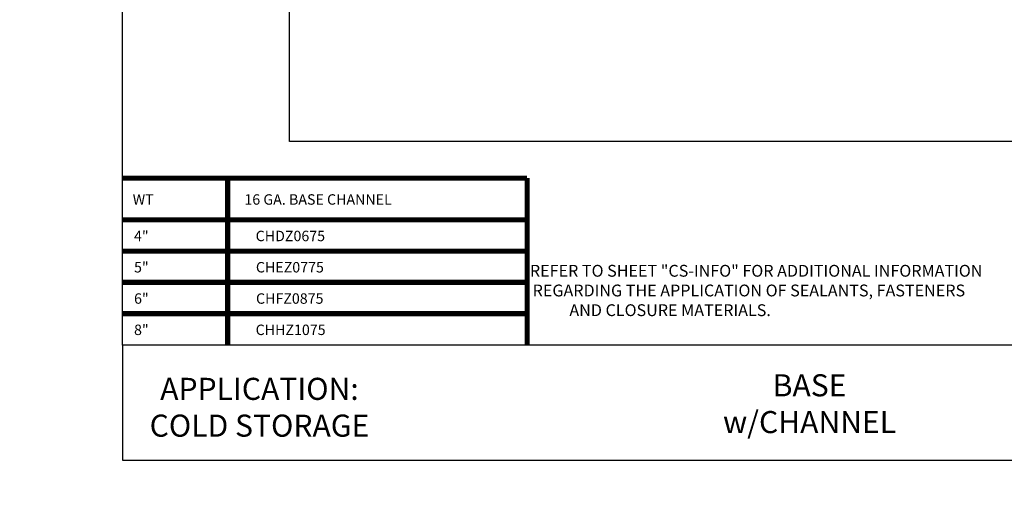
# Model space of a CAD drawing. Units: inches. Extents: x 0 to 2846, y 0 to 2540.
# Drawn here: x 1280 to 1304, y 2360 to 2372 of the extents above; entities that cross this region are included whole.
import ezdxf
from ezdxf import colors
from ezdxf.entities.mleader import LeaderData, LeaderLine
from ezdxf.math import Vec2, Vec3

# ---------------------------------------------------------------- set-up
doc = ezdxf.new("R2010")
doc.units = ezdxf.units.IN
doc.header["$LTSCALE"] = 0.5
doc.header["$MEASUREMENT"] = 0
doc.layers.add('_DIM', color=6, linetype='CONTINUOUS', lineweight=5)
for name, color, linetype in [('_TEXT', 7, 'CONTINUOUS'), ('_TXT', 7, 'CONTINUOUS'), ('BORDER', 1, 'CONTINUOUS')]:
    doc.layers.add(name, color=color, linetype=linetype)
for name, color, linetype, plot in [('NCI_Internal_Info', 7, 'CONTINUOUS', False), ('NCI_Internal_Info @ 3', 7, 'CONTINUOUS', False), ('NCI_Internal_Info @ 4', 7, 'CONTINUOUS', False), ('VP', 9, 'CONTINUOUS', False)]:
    doc.layers.add(name, color=color, linetype=linetype, plot=plot)
doc.styles.add('Metl-Span', font='kalinga.ttf', dxfattribs={"height": 0.0625})
doc.styles.add('Metl-Span BOLD', font='kalingab.ttf', dxfattribs={"height": 0.0625})
doc.styles.add('SWISS', font='swiss.ttf')

# ---------------------------------------------------------------- blocks, each defined once
blk = doc.blocks.new('DetailOutline8511-2')
at = {"layer": '_TXT'}
blk.add_lwpolyline([(-1, -1.2189), (-1, 1.1279), (0.3264, 1.1279), (0.3264, 1.0432), (0.875, 1.0432), (0.875, 1.1279), (1, 1.1279), (1, -1.2189)], close=True, dxfattribs=at)
at = {"layer": 'NCI_Internal_Info'}
blk.add_lwpolyline([(-1, 1.1279), (0.3264, 1.1279), (0.3264, 1.0432), (0.875, 1.0432), (0.875, 1.1279), (1, 1.1279), (1, -1.2189), (-1, -1.2189)], close=True, dxfattribs=at)
blk = doc.blocks.new('*U5549')
at = {"layer": 'NCI_Internal_Info @ 3', "xscale": 12, "yscale": 12, "zscale": 12}
blk.add_blockref('DetailOutline8511-2', (1298.72, 2383.256), dxfattribs=at)
at = {"layer": 'NCI_Internal_Info @ 4', "xscale": 16, "yscale": 16, "zscale": 16}
blk.add_blockref('DetailOutline8511-2', (1298.72, 2383.256), dxfattribs=at)

msp = doc.modelspace()

# ---------------------------------------------------------------- linework, layer by layer
at = {"layer": 'BORDER', "color": 4, "const_width": 0.1257}
for points in [[(1282.72024, 2367.75406), (1292.4185, 2367.75406)], [(1285.24154, 2367.75406), (1285.24154, 2363.75406)], [(1292.4185, 2367.75406), (1292.4185, 2363.75406)], [(1282.72024, 2366.75406), (1292.4185, 2366.75406)], [(1282.72024, 2366.00406), (1292.4185, 2366.00406)], [(1282.72024, 2365.25406), (1292.4185, 2365.25406)], [(1282.72024, 2364.50406), (1292.4185, 2364.50406)]]:
    msp.add_lwpolyline(points, dxfattribs=at)
at = {"layer": 'VP'}
msp.add_lwpolyline([(1282.72024, 2360.99216), (1314.72024, 2360.99216), (1314.72024, 2363.75406), (1282.72024, 2363.75406)], close=True, dxfattribs=at)

# ---------------------------------------------------------------- block references
at = {"layer": 'NCI_Internal_Info'}
msp.add_blockref('*U5549', (0, 0), dxfattribs=at)

# ---------------------------------------------------------------- texts
at = {"layer": '_TEXT', "insert": (1292.4185, 2365.6752), "char_height": 0.2833443, "attachment_point": 1, "style": 'Metl-Span BOLD'}
msp.add_mtext_dynamic_manual_height_columns('\\pi0.2342;REFER TO SHEET "CS-INFO" FOR ADDITIONAL INFORMATION \\P\\pi0.46424;REGARDING THE APPLICATION OF SEALANTS, FASTENERS \\P\\pi3.57295;AND CLOSURE MATERIALS.', width=12.6034844, gutter_width=1.25, heights=[0], dxfattribs=at)
at = {"layer": '_TXT', "char_height": 0.25, "attachment_point": 1, "style": 'Metl-Span BOLD'}
for s, width, insert in [('\\pi0.97334;WT', 2.5212971, (1282.72024, 2367.36817)), ('\\pi1.59811;16 GA. BASE CHANNEL', 7.1769611, (1285.24154, 2367.36817)), ('\\pi1.0986;4"', 2.5212971, (1282.72024, 2366.49317)), ('\\pi2.67746;CHDZ0675', 7.1769611, (1285.24154, 2366.49317)), ('\\pi1.101;5"', 2.5212971, (1282.72024, 2365.74317)), ('\\pi2.69964;CHEZ0775', 7.1769611, (1285.24154, 2365.74317)), ('\\pi1.10307;6"', 2.5212971, (1282.72024, 2364.99317)), ('\\pi2.70961;CHFZ0875', 7.1769611, (1285.24154, 2364.99317)), ('\\pi1.10152;8"', 2.5212971, (1282.72024, 2364.24317)), ('\\pi2.67462;CHHZ1075', 7.1769611, (1285.24154, 2364.24317))]:
    msp.add_mtext_dynamic_manual_height_columns(s, width=width, gutter_width=1.25, heights=[0.42185], dxfattribs=dict(at, insert=insert))
at = {"layer": 'VP', "attachment_point": 5, "style": 'SWISS'}
for s, insert, char_height, width in [('\\A1;APPLICATION:\\PCOLD STORAGE', (1286.00218, 2362.26185), 0.5292078, 10.0647565), ('\\A1;BASE\\Pw/CHANNEL', (1299.18827, 2362.3472), 0.529208, 14.6758951)]:
    msp.add_mtext(s, dxfattribs=dict(at, insert=insert, char_height=char_height, width=width))

# ---------------------------------------------------------------- leaders
at = {"layer": '_DIM'}
ml = msp.add_multileader_mtext('Standard', dxfattribs=at)
ml.set_content('\\A1;PANEL BEARING SURFACE IS:\\P2" NOMINAL\\P1 {\\H0.7x;\\S7/16;}" MINIMUM.', color=8, style='Metl-Span')
ml.set_leader_properties(color=256)
ml.build(insert=Vec2(0, 0))
ml.multileader.update_dxf_attribs({"text_left_attachment_type": 2, "text_right_attachment_type": 2, "dogleg_length": 0.125, "arrow_head_size": 0.5, "scale": 4})
ctx = ml.context
ctx.base_point, ctx.scale, ctx.char_height, ctx.arrow_head_size, ctx.landing_gap_size, ctx.plane_origin = Vec3(1829.10476, 2457.85205), 4, 0.25, 0.5, 0.25, Vec3(1916.86512, 2829.15444)
ctx.left_attachment, ctx.right_attachment = 2, 2
notes = []
notes.append((ctx, [(0, (0, 0, 0), (0, 0), (1, 0), 1, [])]))
ctx.mtext.insert, ctx.mtext.width, ctx.mtext.flow_direction = Vec3(1829.35476, 2458.69129), 4.1945964, 5
ml = msp.add_multileader_mtext('Standard', dxfattribs=at)
ml.set_content('\\A1;PANEL BEARING SURFACE IS:\\P2" NOMINAL\\P1 {\\H0.7x;\\S7/16;}" MINIMUM.', color=8, style='Metl-Span')
ml.set_leader_properties(color=256)
ml.build(insert=Vec2(0, 0))
ml.multileader.update_dxf_attribs({"text_left_attachment_type": 2, "text_right_attachment_type": 2, "dogleg_length": 0.125, "arrow_head_size": 0.5, "scale": 4})
ctx = ml.context
ctx.base_point, ctx.scale, ctx.char_height, ctx.arrow_head_size, ctx.landing_gap_size, ctx.plane_origin = Vec3(1829.10476, 2375.48423), 4, 0.25, 0.5, 0.25, Vec3(1916.86512, 2746.78661)
ctx.left_attachment, ctx.right_attachment = 2, 2
notes.append((ctx, [(0, (0, 0, 0), (0, 0), (1, 0), 1, [])]))
ctx.mtext.insert, ctx.mtext.width, ctx.mtext.flow_direction = Vec3(1829.35476, 2376.32346), 4.1945964, 5
for ctx, leaders in notes:
    for number, flags, end, landing, length, lines in leaders:
        leader = LeaderData()
        leader.index, (leader.has_last_leader_line, leader.has_dogleg_vector, leader.attachment_direction) = number, flags
        leader.last_leader_point, leader.dogleg_vector, leader.dogleg_length = Vec3(end), Vec3(landing), length
        for number, points, colour, breaks in lines:
            line = LeaderLine()
            line.index, line.vertices, line.color, line.breaks = number, Vec3.list(points), colors.encode_raw_color(colour), breaks
            leader.lines.append(line)
        ctx.leaders.append(leader)

doc.saveas('drawing.dxf')
